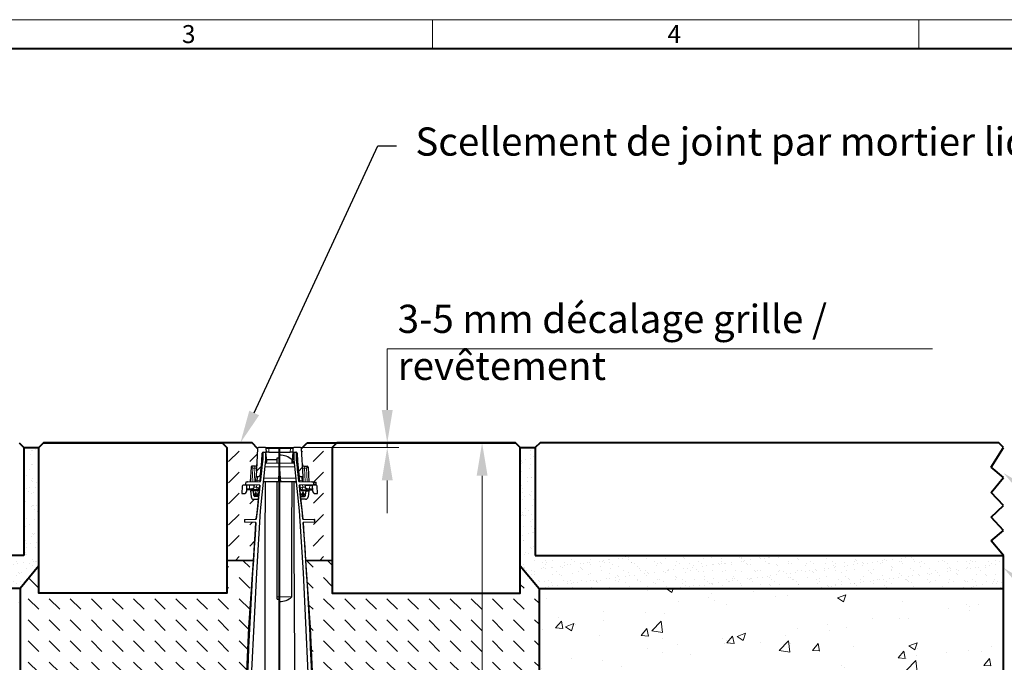
# Model space of a CAD drawing. Units: millimetres. Extents: x 0 to 16318, y 0 to 2100.
# Drawn here: x 1046 to 2093, y 1416 to 2100 of the extents above; entities that cross this region are included whole.
import ezdxf
from ezdxf import colors
from ezdxf.entities.mleader import LeaderData, LeaderLine
from ezdxf.math import Vec2, Vec3

# ---------------------------------------------------------------- set-up
doc = ezdxf.new("R2010")
doc.units = ezdxf.units.MM
doc.header["$LTSCALE"] = 0.5
doc.header["$PDSIZE"] = -1
doc.linetypes.add('ACAD_ISO03W100', pattern=[30, 12, -18])
doc.layers.get('0').update_dxf_attribs({"lineweight": 40, "plot": 0})
for name, color, linetype, lineweight in [('HAURATON_Construction_Joint', 7, 'ACAD_ISO03W100', 40), ('HAURATON_ConstructionSite_Contour', 7, 'Continuous', 40), ('HAURATON_ConstructionSite_Hatching', 8, 'Continuous', 15), ('HAURATON_Dimensioning', 1, 'Continuous', 20), ('HAURATON_Frame_LOGO', 1, 'Continuous', 20), ('HAURATON_Product_Contour', 7, 'Continuous', 40)]:
    doc.layers.add(name, color=color, linetype=linetype, lineweight=lineweight)
doc.layers.add('HAURATON_Text_Macro', color=112, linetype='Continuous')
doc.styles.add('Hauraton_Platzhalter', font='arial.ttf', dxfattribs={"width": 0.948})
doc.styles.get("Standard").update_dxf_attribs({"font": 'arial.ttf'})
doc.dimstyles.new('Bem M1_10', dxfattribs={"dimscale": 10, "dimtxt": 5, "dimasz": 3.5, "dimexe": 1.25, "dimexo": 0.625, "dimgap": 0.825, "dimtad": 1, "dimtxsty": 'Hauraton_Platzhalter', "dimcen": 3.5, "dimclrd": 256, "dimclrt": 256, "dimazin": 0, "dimtfac": 1, "dimtmove": 0, "dimatfit": 3, "dimfxl": 1, "dimtfillclr": 256, "dimlwd": -1, "dimarcsym": 0})
pattern_1 = [(37.5, (684.513, 1157.818), (-0.48001, 14.6824), [0, -11.5824, 0, -12.954, 0, -12.3825]), (7.5, (684.513, 1157.818), (13.4857, 21.50475), [0, -6.2484, 0, -10.4394, 0, -4.0005]), (327.5, (675.14, 1157.818), (23.72977, 0.04312), [0, -3.81, 0, -13.716, 0, -17.907]), (317.5, (675.14, 1157.818), (22.9067, 6.68788), [0, -1.905, 0, -8.9916, 0, -10.287])]
pattern_2 = [(45, (255.628, -1129.224), (-22.44963, 22.44963), [])]

# ---------------------------------------------------------------- blocks, each defined once
blk = doc.blocks.new('*D4')
at = {"layer": 'Defpoints', "color": 0, "transparency": 16777216}
for p in [(1351.8, 1649.3), (1537.9, 1649.3), (1401.4, 879.3)]:
    blk.add_point(p, dxfattribs=at)
at = {"layer": 'HAURATON_Dimensioning', "color": 0, "lineweight": -2, "transparency": 16777216}
for p, q in [((1358.1, 1649.3), (1550.4, 1649.3)), ((1407.6, 879.3), (1550.4, 879.3))]:
    blk.add_line(p, q, dxfattribs=at)
at = {"layer": 'HAURATON_Dimensioning', "transparency": 16777216}
blk.add_line((1537.9, 914.3), (1537.9, 1614.3), dxfattribs=at)
for points in [[(1532.1, 1614.3), (1543.7, 1614.3), (1537.9, 1649.3)], [(1532.1, 914.3), (1543.7, 914.3), (1537.9, 879.3)]]:
    blk.add_solid(points, dxfattribs=at)
at = {"layer": 'HAURATON_Dimensioning', "transparency": 16777216, "insert": (1497.3, 1264.3), "char_height": 50, "attachment_point": 5, "rotation": 90, "style": 'Hauraton_Platzhalter', "bg_fill": 3, "box_fill_scale": 1.1, "bg_fill_color": 256, "bg_fill_true_color": 13158600, "bg_fill_transparency": 0}
blk.add_mtext('y', dxfattribs=at)
blk = doc.blocks.new('WBLOCK_FrameLogo_M15zu1')
at = {"linetype": 'Continuous'}
for p, q in [((4455, 3149.5), (0, 3149.5)), ((2227.5, 3149.5), (2227.5, 3103)), ((3003.6, 3149.5), (3003.6, 3103))]:
    blk.add_line(p, q, dxfattribs=at)
at = {"linetype": 'Continuous', "lineweight": 40}
blk.add_line((4408.4, 3103), (46.6, 3103), dxfattribs=at)
at = {"char_height": 28.7, "attachment_point": 1, "style": 'Hauraton_Platzhalter'}
for s, insert in [('3', (1827.8, 3140.9)), ('4', (2602.6, 3140.9))]:
    blk.add_mtext(s, dxfattribs=dict(at, insert=insert))

msp = doc.modelspace()

# ---------------------------------------------------------------- hatches: boundary and pattern name
at = {"layer": 'HAURATON_ConstructionSite_Hatching'}
h = msp.add_hatch(dxfattribs=at)
h.set_pattern_fill('DASH', color=256, scale=5, angle=45)
h.set_pattern_definition([(45, (684.513, 1157.818), (0, 22.45064), [15.875, -15.875])])
edge = h.paths.add_edge_path()
edge.add_line((1299.188, 1582.519), (1299.929, 1589.317))
edge.add_line((1299.929, 1589.317), (1295.135, 1589.317))
edge.add_arc((1295.135, 1592.317), 3, 186, 270, ccw=False)
edge.add_line((1292.151, 1592.003), (1291.488, 1598.317))
edge.add_line((1291.488, 1598.317), (1293.604, 1598.317))
edge.add_arc((1293.604, 1597.317), 1, 6, 90, ccw=False)
edge.add_line((1294.598, 1597.421), (1294.662, 1598.421))
edge.add_arc((1293.668, 1598.317), 1, 6, 90)
edge.add_line((1293.668, 1599.317), (1291.664, 1599.317))
edge.add_line((1291.664, 1599.317), (1290.778, 1599.317))
edge.add_line((1290.778, 1599.317), (1287.521, 1599.317))
edge.add_line((1287.521, 1599.317), (1287.46, 1598.16))
edge.add_arc((1284.464, 1598.317), 3, 270, 357, ccw=False)
edge.add_line((1284.464, 1595.317), (1282.305, 1595.317))
edge.add_line((1282.305, 1595.317), (1282.727, 1603.369))
edge.add_arc((1283.725, 1603.317), 1, 90, 177, ccw=False)
edge.add_line((1283.725, 1604.316), (1287.159, 1604.316))
edge.add_line((1287.159, 1604.316), (1287.159, 1604.76))
edge.add_line((1287.159, 1604.76), (1286.233, 1604.784))
edge.add_line((1286.233, 1604.784), (1286.051, 1604.789))
edge.add_line((1286.051, 1604.789), (1286.081, 1605.949))
edge.add_arc((1288.081, 1605.896), 2, 91.5, 178.5, ccw=False)
edge.add_line((1288.028, 1607.895), (1288.211, 1607.9))
edge.add_line((1288.211, 1607.9), (1291.292, 1607.981))
edge.add_line((1291.292, 1607.981), (1292.099, 1623.387))
edge.add_ellipse((1294.046, 1622.316), major_axis=(-1.947, 1.053), ratio=0.0416044, start_angle=-88.711229, end_angle=-1.711229, ccw=False)
edge.add_arc((1293.097, 1623.316), 1, 90, 175.913461, ccw=False)
edge.add_line((1293.097, 1624.316), (1296.258, 1624.316))
edge.add_arc((1296.258, 1626.315), 2, 270, 357)
edge.add_line((1298.255, 1626.211), (1299.154, 1643.367))
edge.add_line((1299.154, 1643.367), (1293.206, 1649.315))
edge.add_line((1293.206, 1649.315), (1261.504, 1649.315))
edge.add_line((1261.504, 1649.315), (1266.504, 1644.315))
edge.add_line((1266.504, 1644.315), (1266.504, 1524.267))
edge.add_line((1266.504, 1524.267), (1294.564, 1524.165))
edge.add_line((1294.564, 1524.165), (1294.92, 1529.414))
edge.add_arc((6143.522, 1211.254), 4859.029, 175.909528, 176.245694, ccw=False)
edge.add_line((1296.87, 1557.857), (1297.232, 1564.498))
edge.add_line((1297.232, 1564.498), (1285.186, 1564.813))
edge.add_line((1285.186, 1564.813), (1285.004, 1564.818))
edge.add_line((1285.004, 1564.818), (1285.083, 1567.82))
edge.add_line((1285.083, 1567.82), (1285.265, 1567.825))
edge.add_line((1285.265, 1567.825), (1297.622, 1568.149))
edge.add_line((1297.622, 1568.149), (1299.188, 1582.519))
h.paths.add_polyline_path([(1378.504, 1644.315), (1346.801, 1644.315), (1345.851, 1643.365), (1346.75, 1626.211, 0.39895955), (1348.748, 1624.316), (1351.909, 1624.316, -0.39895955), (1352.907, 1623.368), (1353.714, 1607.981), (1356.794, 1607.9), (1356.977, 1607.895, -0.19103113), (1358.333, 1607.316), (1361.001, 1607.316, -0.41421356), (1361.501, 1606.816), (1361.501, 1604.816, -0.37375512), (1361.097, 1604.3, -0.4533576), (1362.279, 1603.369), (1362.701, 1595.317), (1360.541, 1595.317, -0.13559111), (1359.001, 1595.742), (1359.001, 1590.317), (1358.001, 1572.318), (1358.249, 1567.864), (1359.741, 1567.825), (1359.922, 1567.82), (1360.001, 1564.818), (1359.819, 1564.813), (1358.42, 1564.777), (1359.001, 1554.319), (1359.001, 1542.319), (1357.915, 1542.319), (1357.915, 1541.319, 0.00098234), (1357.947, 1532.757, 0.0084837), (1357.951, 1532.597), (1358.001, 1532.597, -0.2844515), (1357.554, 1532.32), (1353.449, 1532.32, -0.38216191), (1352.952, 1532.764), (1353.001, 1532.764), (1353.001, 1533.701), (1353.052, 1542.267), (1353.052, 1542.319), (1352.037, 1542.319), (1352.001, 1542.319), (1352.001, 1554.319), (1352.574, 1564.624), (1347.774, 1564.498), (1348.135, 1557.857, -0.0014668), (1350.086, 1529.414), (1350.442, 1524.15), (1378.504, 1524.267)])
h = msp.add_hatch(dxfattribs=at)
h.set_pattern_fill('AR-SAND', color=256, scale=0.3)
h.set_pattern_definition(pattern_1)
h.paths.add_polyline_path([(552.504, 1494.315), (552.504, 1529.315), (1050.504, 1529.315), (1050.504, 1644.315), (1066.504, 1644.315), (1066.504, 1518.321), (1046.504, 1494.315)])
h = msp.add_hatch(dxfattribs=at)
h.set_pattern_fill('AR-SAND', color=256, scale=0.3)
h.set_pattern_definition(pattern_1)
h.paths.add_polyline_path([(2092.504, 1494.315), (2092.504, 1529.315), (1594.504, 1529.315), (1594.504, 1644.315), (1578.504, 1644.315), (1578.504, 1518.321), (1598.504, 1494.315)])
h = msp.add_hatch(dxfattribs=at)
h.set_pattern_fill('DASH', color=256, scale=5, angle=135)
h.set_pattern_definition([(135, (684.513, 1157.818), (-22.45064, 2e-15), [15.875, -15.875])])
h.paths.add_polyline_path([(1289.72, 1452.648), (1294.564, 1524.165), (1266.504, 1524.267), (1266.504, 1489.315), (1066.504, 1489.315), (1066.504, 1518.321), (1046.504, 1494.315), (1046.504, 1344.315), (1220.507, 1344.315), (1227.749, 1344.441, -0.43554519), (1230.271, 1348.734), (1230.325, 1348.734), (1233.652, 1348.796, -0.51897622), (1237.309, 1344.608), (1240.04, 1344.656), (1242.972, 1344.707), (1253.54, 1344.891), (1256.472, 1344.942), (1267.505, 1345.135), (1267.505, 1363.314), (1286.443, 1382.252)])
h.paths.add_polyline_path([(1233.921, 1348.814), (1234.689, 1348.734), (1236.857, 1348.734), (1236.857, 1347.114, 0.38392547), (1236.409, 1347.611)], flags=16)
h.paths.add_polyline_path([(1598.504, 1494.315), (1578.504, 1518.321), (1578.504, 1489.315), (1378.504, 1489.315), (1378.504, 1524.267), (1350.442, 1524.15), (1355.286, 1452.648), (1358.699, 1379.323), (1361.501, 1379.313), (1377.5, 1363.314), (1377.5, 1345.135), (1388.534, 1344.942), (1391.466, 1344.891), (1402.033, 1344.707), (1404.965, 1344.656), (1407.696, 1344.608, -0.42049983), (1410.263, 1348.734), (1410.316, 1348.734), (1413.644, 1348.796, -0.53522484), (1417.256, 1344.441), (1424.498, 1344.315), (1598.504, 1344.315)])
h.paths.add_polyline_path([(1414.681, 1348.734), (1416.848, 1348.734), (1416.848, 1347.114, 0.38392547), (1416.401, 1347.611), (1413.913, 1348.814)], flags=17)
h = msp.add_hatch(dxfattribs=at)
h.set_pattern_fill('AR-CONC', color=256, scale=0.5)
h.set_pattern_definition([(50, (684.51, 1157.82), (91.0923, -7.9695), [9.525, -104.775]), (355, (684.51, 1157.82), (-17.622, 95.5284), [7.62, -83.8203]), (100.4514, (692.1, 1157.15), (73.4706, 87.559), [8.095, -89.045]), (46.184, (684.51, 1183.22), (135.5395, -21.021), [14.287, -157.162]), (96.636, (695.81, 1181.47), (118.702, 123.713), [12.143, -133.568]), (351.184, (684.51, 1183.22), (118.702, 123.713), [11.43, -125.73]), (21, (697.21, 1176.87), (75.807, -51.1326), [9.525, -104.775]), (326, (697.21, 1176.87), (30.901, 92.094), [7.62, -83.82]), (71.4514, (703.53, 1172.61), (106.708, 40.9614), [8.095, -89.045]), (37.5, (684.513, 1157.818), (1.5443, 42.2775), [0, -82.804, 0, -85.09, 0, -84.1375]), (7.5, (684.513, 1157.818), (33.4098, 50.0903), [0, -48.514, 0, -80.899, 0, -32.0675]), (327.5, (656.192, 1157.818), (67.7953, -2.8644), [0, -31.75, 0, -99.06, 0, -131.445]), (317.5, (643.49, 1157.82), (74.0646, 12.7132), [0, -41.275, 0, -65.786, 0, -93.345])])
h.paths.add_polyline_path([(1046.504, 1494.315), (552.504, 1494.315), (552.504, 1244.315), (1046.504, 1243.315)])
h.paths.add_polyline_path([(2092.014, 1494.315), (1598.504, 1494.315), (1598.504, 1244.315), (2092.994, 1244.315)])
at = {"layer": 'HAURATON_Product_Contour', "linetype": 'Continuous', "lineweight": 18}
h = msp.add_hatch(dxfattribs=at)
h.set_pattern_fill('ANSI31', scale=9.99955, style=0)
h.set_pattern_definition(pattern_2)
edge = h.paths.add_edge_path(flags=0)
edge.add_arc((1299.211, 1616.316), 3, 270, 354.723236)
edge.add_line((1302.198, 1616.04), (1303.424, 1629.315))
edge.add_line((1303.424, 1629.315), (1303.899, 1638.367))
edge.add_arc((1304.897, 1638.315), 1, 90, 177, ccw=False)
edge.add_line((1304.897, 1639.315), (1308.565, 1639.315))
edge.add_line((1308.565, 1639.315), (1308.353, 1643.367))
edge.add_arc((1307.354, 1643.315), 1, 3, 90)
edge.add_line((1307.354, 1644.315), (1300.153, 1644.315))
edge.add_arc((1300.153, 1643.315), 1, 90, 177)
edge.add_line((1299.154, 1643.367), (1297.579, 1613.316))
edge.add_line((1297.579, 1613.316), (1299.211, 1613.316))

# ---------------------------------------------------------------- linework, layer by layer
msp.add_line((1322.503, 1351.959), (1322.503, 1644.315))
at = {"layer": 'HAURATON_Construction_Joint', "ltscale": 5}
msp.add_line((1266.504, 1524.267), (1294.564, 1524.165), dxfattribs=at)
at = {"layer": 'HAURATON_ConstructionSite_Contour'}
for p, q in [((1045.504, 1649.315), (1050.504, 1644.315)), ((1293.206, 1649.315), (1071.504, 1649.315)), ((1299.154, 1643.367), (1293.206, 1649.315)), ((1599.504, 1649.315), (1594.504, 1644.315)), ((2087.504, 1649.315), (1599.504, 1649.315)), ((2092.504, 1644.315), (2087.504, 1649.315)), ((1050.504, 1644.315), (1066.504, 1644.315)), ((1050.504, 1644.315), (1050.504, 1529.315)), ((1578.504, 1644.315), (1594.504, 1644.315)), ((1594.504, 1644.315), (1594.504, 1529.315)), ((2079.266, 1623.407), (2092.504, 1644.315)), ((2092.504, 1612.275), (2079.266, 1623.407)), ((2079.266, 1596.532), (2092.504, 1612.275)), ((2092.504, 1582.662), (2079.266, 1596.532)), ((2079.266, 1570.028), (2092.504, 1582.662)), ((2092.504, 1556.158), (2079.266, 1570.028)), ((2079.266, 1544.95), (2092.504, 1556.158)), ((2092.504, 1529.315), (2079.266, 1544.95)), ((1050.504, 1529.315), (552.504, 1529.315)), ((1594.504, 1529.315), (2092.504, 1529.315)), ((1066.504, 1518.321), (1046.504, 1494.315)), ((1578.504, 1518.321), (1598.504, 1494.315)), ((1046.504, 1494.315), (1046.504, 729.336)), ((1598.504, 1494.315), (1598.504, 729.336))]:
    msp.add_line(p, q, dxfattribs=at)
msp.add_lwpolyline([(1266.504, 1644.315), (1266.504, 1489.315), (1066.504, 1489.315), (1066.504, 1644.315), (1071.504, 1649.315), (1261.504, 1649.315)], close=True, dxfattribs=at)
for points in [[(2092.504, 609.315), (2092.504, 1529.315)], [(1046.504, 1494.315), (552.504, 1494.315)], [(1598.504, 1494.315), (2092.504, 1494.315)]]:
    msp.add_lwpolyline(points, dxfattribs=at)
at = {"layer": 'HAURATON_Dimensioning'}
for p, q in [((1436.98, 1684.315), (1436.98, 1749.315)), ((1436.98, 1749.315), (2017, 1749.315)), ((1351.71, 1649.315), (1449.48, 1649.315)), ((1436.98, 1644.315), (1436.98, 1649.315)), ((1344.855, 1644.315), (1449.48, 1644.315)), ((1436.98, 1609.315), (1436.98, 1574.315))]:
    msp.add_line(p, q, dxfattribs=at)
for points in [[(1431.147, 1684.315), (1442.814, 1684.315), (1436.98, 1649.315)], [(1431.147, 1609.315), (1442.814, 1609.315), (1436.98, 1644.315)]]:
    msp.add_solid(points, dxfattribs=at)
at = {"layer": 'HAURATON_Product_Contour', "color": 7, "linetype": 'Continuous', "lineweight": 25}
for p, q in [((1299.154, 1643.367), (1297.579, 1613.316)), ((1307.354, 1644.315), (1300.153, 1644.315)), ((1303.424, 1629.315), (1303.899, 1638.367)), ((1304.503, 1638.393), (1303.768, 1629.99)), ((1304.504, 1638.402), (1304.504, 1631.315)), ((1304.897, 1639.315), (1308.565, 1639.315)), ((1305.508, 1639.306), (1307.521, 1639.289)), ((1307.354, 1644.315), (1310.949, 1644.315)), ((1307.521, 1639.289), (1307.521, 1631.315)), ((1308.006, 1639.284), (1307.521, 1639.289)), ((1308.803, 1630.171), (1308.006, 1639.284)), ((1322.503, 1639.158), (1308.181, 1639.283)), ((1308.565, 1639.315), (1308.353, 1643.367)), ((1311.162, 1639.315), (1308.565, 1639.315)), ((1310.949, 1644.315), (1334.056, 1644.315)), ((1311.162, 1639.315), (1333.844, 1639.315)), ((1322.503, 1639.158), (1320.334, 1639.139)), ((1336.824, 1639.283), (1322.503, 1639.158)), ((1322.503, 1636.222), (1322.503, 1639.158)), ((1322.503, 1639.158), (1322.503, 1636.191)), ((1322.503, 1636.191), (1322.503, 1633.522)), ((1336.44, 1639.315), (1333.844, 1639.315)), ((1334.056, 1644.315), (1337.651, 1644.315)), ((1336.202, 1630.171), (1336.999, 1639.284)), ((1336.652, 1643.367), (1336.44, 1639.315)), ((1336.44, 1639.315), (1340.108, 1639.315)), ((1336.999, 1639.284), (1337.484, 1639.289)), ((1337.485, 1639.289), (1339.498, 1639.306)), ((1337.485, 1631.315), (1337.485, 1639.289)), ((1337.485, 1639.289), (1337.485, 1631.315)), ((1344.853, 1644.315), (1337.651, 1644.315)), ((1340.502, 1631.315), (1340.502, 1638.402)), ((1340.503, 1638.393), (1341.238, 1629.99)), ((1341.107, 1638.367), (1341.581, 1629.315)), ((1296.258, 1624.316), (1293.098, 1624.316)), ((1302.022, 1608.262), (1304.504, 1631.315)), ((1302.198, 1616.04), (1303.424, 1629.315)), ((1303.424, 1629.315), (1302.626, 1614.078)), ((1322.503, 1627.315), (1307.11, 1627.584)), ((1307.486, 1630.994), (1307.487, 1631)), ((1307.487, 1630.999), (1307.486, 1630.995)), ((1307.486, 1630.995), (1307.486, 1630.995)), ((1307.492, 1627.577), (1307.493, 1627.967)), ((1307.518, 1631.315), (1307.521, 1631.315)), ((1307.521, 1631.315), (1307.521, 1631.313)), ((1320.003, 1631.315), (1308.703, 1631.315)), ((1308.803, 1629.51), (1308.803, 1630.171)), ((1320.003, 1633.479), (1322.503, 1633.522)), ((1320.003, 1627.359), (1320.003, 1633.479)), ((1337.895, 1627.584), (1322.503, 1627.315)), ((1322.503, 1627.315), (1322.503, 1623.816)), ((1322.503, 1623.816), (1322.503, 1621.816)), ((1335.769, 1627.547), (1335.779, 1631.315)), ((1336.302, 1631.315), (1335.779, 1631.315)), ((1336.202, 1629.51), (1336.202, 1630.171)), ((1337.512, 1627.967), (1337.513, 1627.577)), ((1337.519, 1631), (1337.519, 1630.998)), ((1340.502, 1631.315), (1342.983, 1608.262)), ((1340.799, 1628.556), (1340.502, 1631.315)), ((1341.581, 1629.315), (1342.807, 1616.04)), ((1341.581, 1629.315), (1342.381, 1614.062)), ((1292.098, 1623.368), (1291.292, 1607.981)), ((1297.381, 1609.526), (1297.579, 1613.316)), ((1297.579, 1613.316), (1299.211, 1613.316)), ((1302.198, 1616.04), (1301.586, 1609.407)), ((1321.804, 1611.816), (1322.503, 1621.816)), ((1322.503, 1621.816), (1323.202, 1611.816)), ((1342.807, 1616.04), (1343.42, 1609.407)), ((1282.727, 1603.369), (1282.305, 1595.317)), ((1287.783, 1604.316), (1283.725, 1604.316)), ((1286.081, 1605.949), (1286.051, 1604.789)), ((1286.051, 1604.789), (1286.233, 1604.784)), ((1286.263, 1605.953), (1286.233, 1604.784)), ((1301.605, 1604.382), (1286.233, 1604.784)), ((1287.159, 1604.76), (1287.159, 1604.316)), ((1287.451, 1604.752), (1287.451, 1604.316)), ((1287.46, 1598.16), (1287.783, 1604.316)), ((1287.743, 1604.745), (1287.743, 1604.316)), ((1290.52, 1604.316), (1287.783, 1604.316)), ((1288.028, 1607.895), (1288.211, 1607.9)), ((1288.211, 1607.9), (1302.022, 1608.262)), ((1288.942, 1604.713), (1288.942, 1604.316)), ((1289.447, 1604.7), (1289.447, 1604.316)), ((1289.719, 1604.693), (1289.719, 1604.316)), ((1289.807, 1604.691), (1289.807, 1604.316)), ((1295.032, 1604.316), (1290.52, 1604.316)), ((1290.704, 1604.667), (1290.704, 1604.316)), ((1290.794, 1604.665), (1290.794, 1604.316)), ((1295.032, 1604.316), (1295.21, 1604.316)), ((1295.21, 1604.316), (1295.4, 1604.326)), ((1297.308, 1608.138), (1297.381, 1609.526)), ((1301.123, 1604.394), (1300.821, 1601.133)), ((1301.586, 1609.407), (1301.479, 1608.248)), ((1304.989, 1608.011), (1321.558, 1608.3)), ((1320.003, 1485.194), (1320.003, 1608.273)), ((1321.558, 1608.3), (1321.804, 1611.816)), ((1323.202, 1611.816), (1321.804, 1611.816)), ((1323.202, 1611.816), (1323.448, 1608.3)), ((1323.448, 1608.3), (1340.017, 1608.011)), ((1339.002, 1607.816), (1339.002, 1608.028)), ((1339.002, 1607.816), (1339.661, 1607.816)), ((1343.42, 1609.407), (1343.527, 1608.248)), ((1343.883, 1604.394), (1344.184, 1601.133)), ((1282.305, 1595.317), (1284.464, 1595.317)), ((1290.778, 1599.317), (1287.521, 1599.317)), ((1290.97, 1599.32), (1290.778, 1599.317)), ((1291.664, 1599.317), (1290.778, 1599.317)), ((1291.488, 1598.317), (1292.151, 1592.003)), ((1293.604, 1598.317), (1291.488, 1598.317)), ((1298.829, 1599.317), (1291.664, 1599.317)), ((1295.04, 1593.212), (1294.598, 1597.421)), ((1295.011, 1595.108), (1294.662, 1598.421)), ((1300.256, 1592.317), (1296.035, 1592.317)), ((1298.199, 1593.317), (1296.999, 1593.317)), ((1300.819, 1601.108), (1300.188, 1595.108)), ((1344.817, 1595.108), (1344.187, 1601.108)), ((1295.135, 1589.317), (1299.929, 1589.317)), ((1285.083, 1567.82), (1285.004, 1564.818)), ((1285.004, 1564.818), (1285.186, 1564.813)), ((1285.265, 1567.825), (1285.083, 1567.82)), ((1285.265, 1567.825), (1285.186, 1564.813)), ((1297.349, 1564.495), (1285.186, 1564.813)), ((1285.265, 1567.825), (1297.737, 1568.152)), ((1335.376, 1485.251), (1320.003, 1485.194)), ((1320.003, 1483.082), (1320.003, 1485.194)), ((1320.003, 1483.082), (1322.503, 1483.038)), ((1322.503, 1480.327), (1322.503, 1483.038))]:
    msp.add_line(p, q, dxfattribs=at)
at = {"layer": 'HAURATON_Product_Contour', "color": 8, "linetype": 'Continuous', "lineweight": 18}
for p, q in [((1310.949, 1643.367), (1310.949, 1644.315)), ((1310.949, 1643.367), (1311.162, 1639.315)), ((1334.056, 1643.367), (1310.949, 1643.367)), ((1333.844, 1639.315), (1334.056, 1643.367)), ((1334.056, 1643.367), (1334.056, 1644.315)), ((1296.258, 1624.316), (1296.059, 1622.42)), ((1306.705, 1623.816), (1322.503, 1623.816)), ((1338.3, 1623.816), (1322.503, 1623.816)), ((1293.292, 1608.033), (1294.046, 1622.42)), ((1294.046, 1622.42), (1296.059, 1622.42)), ((1296.059, 1622.42), (1295.308, 1608.086)), ((1298.598, 1609.526), (1299.211, 1613.316)), ((1346.407, 1609.526), (1345.794, 1613.316)), ((1286.263, 1605.953), (1286.081, 1605.949)), ((1288.064, 1604.736), (1288.064, 1604.316)), ((1290.598, 1600.266), (1290.52, 1604.316)), ((1293.196, 1604.602), (1293.196, 1604.316)), ((1295.054, 1602.16), (1295.032, 1604.316)), ((1295.21, 1604.549), (1295.21, 1604.316)), ((1295.4, 1604.326), (1295.422, 1602.16)), ((1298.598, 1609.526), (1297.381, 1609.526)), ((1297.918, 1602.16), (1298.132, 1604.473)), ((1298.473, 1608.169), (1298.598, 1609.526)), ((1305.4, 1611.816), (1321.804, 1611.816)), ((1321.838, 1612.316), (1323.167, 1612.316)), ((1339.605, 1611.816), (1323.202, 1611.816)), ((1346.532, 1608.169), (1346.407, 1609.526)), ((1287.57, 1600.264), (1290.469, 1600.264)), ((1290.469, 1600.264), (1290.598, 1600.266)), ((1290.598, 1600.266), (1291.296, 1600.305)), ((1291.664, 1599.378), (1290.97, 1599.32)), ((1291.664, 1599.317), (1291.664, 1599.378)), ((1295.422, 1602.16), (1297.918, 1602.16)), ((1296.651, 1598.421), (1296.651, 1599.317)), ((1298.548, 1598.421), (1296.651, 1598.421)), ((1296.651, 1598.421), (1296.999, 1595.108)), ((1296.999, 1595.108), (1298.199, 1595.108)), ((1296.999, 1595.108), (1296.999, 1593.317)), ((1298.199, 1595.108), (1298.548, 1598.421)), ((1298.199, 1595.108), (1298.199, 1593.317)), ((1298.548, 1598.421), (1298.548, 1599.317)), ((1346.458, 1599.317), (1346.458, 1598.421))]:
    msp.add_line(p, q, dxfattribs=at)
at = {"layer": 'HAURATON_Product_Contour', "color": 7, "linetype": 'Continuous', "lineweight": 25, "flags": 128}
for points in [[(1307.521, 1631.315), (1301.684, 1576.903), (1297.766, 1510.792), (1289.829, 1351.314)], [(1304.203, 1628.56), (1304.201, 1628.539), (1304.093, 1627.549), (1303.968, 1626.398), (1303.669, 1623.655), (1303.161, 1618.992), (1302.617, 1613.999), (1302.085, 1609.115), (1301.992, 1608.261)], [(1304.504, 1631.315), (1304.355, 1629.936), (1304.206, 1628.556)], [(1343.012, 1608.262), (1342.541, 1612.591), (1342.206, 1615.663), (1341.898, 1618.499), (1341.621, 1621.046), (1341.381, 1623.249), (1341.18, 1625.084), (1341.015, 1626.588), (1340.881, 1627.809), (1340.835, 1628.224)], [(1301.57, 1604.383), (1301.07, 1599.793), (1300.118, 1591.05), (1299.188, 1582.519), (1297.622, 1568.149)], [(1297.737, 1568.152), (1298.464, 1574.991), (1301.605, 1604.382)], [(1307.099, 1351.897), (1307.231, 1541.992), (1307.433, 1608.053)], [(1335.376, 1485.251), (1335.563, 1553.161), (1335.715, 1608.086)], [(1337.573, 1608.053), (1337.774, 1541.992), (1338.709, 1351.891)], [(1285.004, 1351.339), (1289.72, 1452.648), (1294.92, 1529.414), (1296.87, 1557.857), (1297.232, 1564.5)]]:
    msp.add_lwpolyline(points, dxfattribs=at)
at = {"layer": 'HAURATON_Product_Contour', "color": 8, "linetype": 'Continuous', "lineweight": 18, "flags": 128}
for points in [[(1290.778, 1599.317), (1290.72, 1599.335), (1290.664, 1599.388), (1290.611, 1599.474), (1290.565, 1599.591), (1290.526, 1599.734), (1290.497, 1599.898), (1290.477, 1600.077), (1290.469, 1600.264)], [(1290.97, 1599.32), (1290.902, 1599.344), (1290.836, 1599.401), (1290.775, 1599.49), (1290.72, 1599.607), (1290.673, 1599.748), (1290.637, 1599.909), (1290.611, 1600.084), (1290.598, 1600.266)]]:
    msp.add_lwpolyline(points, dxfattribs=at)
at = {"layer": 'HAURATON_Product_Contour', "color": 7, "linetype": 'Continuous', "lineweight": 25}
for centre, radius, start, end in [((1300.153, 1643.315), 1, 90, 177), ((1304.897, 1638.315), 1, 90, 177), ((1305.499, 1638.306), 1, 174.521055, 175), ((1305.499, 1638.306), 1, 89.5, 174.521055), ((1307.354, 1643.315), 1, 3, 90), ((1322.728, 1616.291), 19.902, 49.020954, 90.648976), ((1337.651, 1643.315), 1, 90, 177), ((1339.507, 1638.306), 1, 5.478945, 90.5), ((1340.108, 1638.315), 1, 3, 90), ((1339.507, 1638.306), 1, 5, 5.478945), ((1344.853, 1643.315), 1, 3, 90), ((1293.097, 1623.316), 1, 90, 177), ((1296.258, 1626.315), 2, 270, 357), ((1305.76, 1629.815), 2, 175, 219.018577), ((1306.827, 1629.815), 2, 279.185533, 351.207263), ((1338.179, 1629.815), 2, 188.792737, 260.814467), ((1339.246, 1629.815), 2, 320.981423, 5), ((1299.211, 1616.316), 3, 270, 354.723236), ((1345.794, 1616.316), 3, 185.276764, 270), ((1283.725, 1603.317), 1, 90, 177), ((1288.081, 1605.896), 2, 91.5, 177.354026), ((1288.263, 1605.9), 2.001, 91.486996, 178.480386), ((1295.21, 1606.316), 2, 275.469262, 296.454417), ((1284.464, 1598.317), 3, 270, 357), ((1293.604, 1597.317), 1, 6, 90), ((1293.668, 1598.317), 1, 6, 90), ((1296.999, 1595.317), 2, 186, 270), ((1296.035, 1593.317), 1, 186, 270), ((1298.199, 1595.317), 2, 270, 354), ((1298.83, 1601.317), 2, 270, 354.723236), ((1299.954, 1601.317), 2, 290.160724, 304.338179), ((1345.051, 1601.317), 2, 235.683112, 249.839276), ((1346.175, 1601.317), 2, 185.276764, 270), ((1295.135, 1592.317), 3, 186, 270), ((6143.522, 1211.254), 4859.029, 175.831046, 178.348238), ((1322.417, 1499.841), 19.514, 270.251728, 311.612462)]:
    msp.add_arc(centre, radius, start, end, dxfattribs=at)
at = {"layer": 'HAURATON_Product_Contour', "color": 8, "linetype": 'Continuous', "lineweight": 18}
for centre, radius, start, end in [((1293.098, 1623.316), 0.999, 90.032727, 176.892912), ((1297.058, 1631.991), 9.622, 264.043308, 275.956692), ((1300.663, 1623.811), 14.434, 261.776881, 273.664841), ((1344.343, 1623.811), 14.434, 266.335159, 278.223119), ((1292.55, 1600.267), 1.255, 178.232097, 225.066284), ((1296.005, 1599.926), 4.919, 258.33712, 281.66288), ((1295.238, 1620.075), 17.916, 269.411583, 270.588417), ((1299.194, 1599.926), 4.919, 258.33712, 281.66288), ((1301.073, 1598.633), 2.345, 163.046901, 184.953099), ((1298.828, 1601.315), 1.999, 270.028519, 354.62367), ((1346.178, 1601.315), 1.999, 185.37633, 269.971481), ((1343.932, 1598.633), 2.345, 355.046901, 16.953099)]:
    msp.add_arc(centre, radius, start, end, dxfattribs=at)
for centre, major_axis, ratio, start_param, end_param in [((1310.959, 1643.315), (2.606, -0.052), 0.01999637, 1.57498699, 3.14304426), ((1334.046, 1643.315), (2.606, 0.052), 0.01999637, 6.2817337, 7.84979097), ((1294.046, 1622.316), (-0.948, 2), 0.02027846, 4.75513504, 6.27357149), ((1294.098, 1623.316), (2, -0.052), 0.02611427, 3.09128707, 3.14090789), ((1294.046, 1622.316), (1.947, -1.053), 0.0416044, 1.59328962, 3.11172607), ((1290.001, 1602.264), (5.053, -0.133), 0.39492238, 4.98201209, 6.29756522), ((1290.369, 1602.317), (5.051, -0.26), 0.5917143, 5.00203177, 6.3175849), ((1296.684, 1598.317), (2.022, -0.105), 0.05071709, 1.58973958, 3.14960949), ((1297.918, 1602.317), (2.903, -1.185), 0.04636978, 4.73131166, 6.24974811), ((1297.918, 1602.317), (-0.911, 3), 0.01456743, 1.61873272, 3.13716917), ((1298.515, 1598.317), (2.022, 0.105), 0.05071709, 1.45805974, 1.55185307), ((1298.83, 1601.317), (0.303, 2.88), 0.69059869, 3.24631241, 4.71238898), ((1297.826, 1601.317), (2.996, -0.184), 0.03471024, 6.23456874, 6.28211543), ((1347.18, 1601.317), (2.996, 0.184), 0.03471024, 3.14266253, 3.19020923), ((1346.175, 1601.317), (-0.303, 2.88), 0.69059869, 1.57079633, 3.0368729), ((1346.491, 1598.317), (2.022, -0.105), 0.05071709, 1.58973958, 1.68353292)]:
    msp.add_ellipse(centre, major_axis=major_axis, ratio=ratio, start_param=start_param, end_param=end_param, dxfattribs=at)

# ---------------------------------------------------------------- texts
at = {"layer": 'HAURATON_Text_Macro', "insert": (1448.145, 1796.276), "char_height": 30, "attachment_point": 1}
msp.add_mtext_dynamic_manual_height_columns('3-5 mm décalage grille / revêtement', width=624.05706, gutter_width=87.5, heights=[0], dxfattribs=at)

# ---------------------------------------------------------------- leaders
at = {"layer": 'HAURATON_Text_Macro'}
ml = msp.add_multileader_mtext('Standard', dxfattribs=at)
ml.set_content('Dalles grand format', color=256)
ml.set_leader_properties()
ml.build(insert=Vec2(0, 0))
ml.multileader.update_dxf_attribs({"dogleg_length": 2, "arrow_head_size": 35, "scale": 10})
ctx = ml.context
ctx.base_point, ctx.scale, ctx.char_height, ctx.arrow_head_size, ctx.landing_gap_size, ctx.plane_origin = Vec3(2199.033, 1544.284), 10, 30, 35, 20, Vec3(2092.504, 1617.275)
notes = []
notes.append((ctx, [(0, (1, 1, 0), (2179.033, 1544.284), (1, 0), 20, [(0, [(2092.504, 1617.275)], 0, [])])]))
ctx.mtext.insert, ctx.mtext.width, ctx.mtext.flow_direction = Vec3(2219.033, 1563.694), 576.30171, 5
ml = msp.add_multileader_mtext('Standard', dxfattribs=at)
ml.set_content('Lit de pose', color=256)
ml.set_leader_properties()
ml.build(insert=Vec2(0, 0))
ml.multileader.update_dxf_attribs({"dogleg_length": 2, "arrow_head_size": 35, "scale": 10})
ctx = ml.context
ctx.base_point, ctx.scale, ctx.char_height, ctx.arrow_head_size, ctx.landing_gap_size, ctx.plane_origin = Vec3(2199.033, 1443.268), 10, 30, 35, 20, Vec3(2092.504, 1516.26)
notes.append((ctx, [(0, (1, 1, 0), (2179.033, 1443.268), (1, 0), 20, [(0, [(2092.504, 1516.26)], 0, [])])]))
ctx.mtext.insert, ctx.mtext.width, ctx.mtext.flow_direction = Vec3(2219.033, 1462.432), 551.98433, 5
for ctx, leaders in notes:
    for number, flags, end, landing, length, lines in leaders:
        leader = LeaderData()
        leader.index, (leader.has_last_leader_line, leader.has_dogleg_vector, leader.attachment_direction) = number, flags
        leader.last_leader_point, leader.dogleg_vector, leader.dogleg_length = Vec3(end), Vec3(landing), length
        for number, points, colour, breaks in lines:
            line = LeaderLine()
            line.index, line.vertices, line.color, line.breaks = number, Vec3.list(points), colors.encode_raw_color(colour), breaks
            leader.lines.append(line)
        ctx.leaders.append(leader)

# ---------------------------------------------------------------- next in the draw order: dimensions: what is measured, and where the dimension line sits
at = {"layer": 'HAURATON_Dimensioning'}
dim = msp.add_linear_dim(base=(1537.896, 1649.315), p1=(1401.385, 879.336), p2=(1351.801, 1649.315), angle=90, text='y', dimstyle='Bem M1_10', override={"dimtfill": 1}, dxfattribs=at)
dim.commit()
dim.dimension.update_dxf_attribs({"geometry": '*D4', "text_midpoint": (1497.296, 1264.325)})

# ---------------------------------------------------------------- next in the draw order: hatches: boundary and pattern name
at = {"layer": 'HAURATON_Product_Contour', "linetype": 'Continuous', "lineweight": 18}
h = msp.add_hatch(dxfattribs=at)
h.set_pattern_fill('ANSI31', scale=9.99955, style=0)
h.set_pattern_definition(pattern_2)
edge = h.paths.add_edge_path(flags=0)
edge.add_arc((1345.794, 1616.316), 3, 185.276764, 270)
edge.add_line((1345.794, 1613.316), (1347.426, 1613.316))
edge.add_line((1347.426, 1613.316), (1345.851, 1643.367))
edge.add_arc((1344.853, 1643.315), 1, 3, 90)
edge.add_line((1344.853, 1644.315), (1337.651, 1644.315))
edge.add_arc((1337.651, 1643.315), 1, 90, 177)
edge.add_line((1336.652, 1643.367), (1336.44, 1639.315))
edge.add_line((1336.44, 1639.315), (1340.108, 1639.315))
edge.add_arc((1340.108, 1638.315), 1, 3, 90, ccw=False)
edge.add_line((1341.107, 1638.367), (1341.581, 1629.315))
edge.add_line((1341.581, 1629.315), (1342.807, 1616.04))

# ---------------------------------------------------------------- next in the draw order: linework, layer by layer
at = {"layer": 'HAURATON_Construction_Joint', "ltscale": 5}
msp.add_line((1350.442, 1524.15), (1378.504, 1524.267), dxfattribs=at)
at = {"layer": 'HAURATON_ConstructionSite_Contour'}
for p, q in [((1345.853, 1643.367), (1351.801, 1649.315)), ((1351.801, 1649.315), (1573.504, 1649.315))]:
    msp.add_line(p, q, dxfattribs=at)
msp.add_lwpolyline([(1378.504, 1644.315), (1378.504, 1489.315), (1578.504, 1489.315), (1578.504, 1644.315), (1573.504, 1649.315), (1383.504, 1649.315)], close=True, dxfattribs=at)
at = {"layer": 'HAURATON_Product_Contour', "color": 7, "linetype": 'Continuous', "lineweight": 25}
for p, q in [((1347.426, 1613.316), (1345.851, 1643.367)), ((1348.748, 1624.316), (1351.908, 1624.316)), ((1345.794, 1613.316), (1347.426, 1613.316)), ((1347.625, 1609.526), (1347.426, 1613.316)), ((1352.907, 1623.368), (1353.714, 1607.981)), ((1342.983, 1608.262), (1356.794, 1607.9)), ((1358.773, 1604.784), (1343.4, 1604.382)), ((1347.698, 1608.138), (1347.625, 1609.526)), ((1349.796, 1604.316), (1349.605, 1604.326)), ((1349.973, 1604.316), (1349.796, 1604.316)), ((1349.973, 1604.316), (1354.486, 1604.316)), ((1354.486, 1604.316), (1357.223, 1604.316)), ((1356.794, 1607.9), (1356.977, 1607.895)), ((1361.28, 1604.316), (1357.223, 1604.316)), ((1357.223, 1604.316), (1357.545, 1598.16)), ((1358.333, 1607.316), (1361.001, 1607.316)), ((1358.773, 1604.784), (1358.742, 1605.953)), ((1358.773, 1604.784), (1358.954, 1604.789)), ((1358.954, 1604.789), (1358.924, 1605.949)), ((1361.501, 1604.816), (1361.501, 1606.816)), ((1362.701, 1595.317), (1362.279, 1603.369)), ((1344.749, 1592.317), (1348.971, 1592.317)), ((1346.177, 1599.317), (1353.341, 1599.317)), ((1348.006, 1593.317), (1346.806, 1593.317)), ((1349.965, 1593.212), (1350.407, 1597.421)), ((1350.343, 1598.421), (1349.995, 1595.108)), ((1351.402, 1598.317), (1353.518, 1598.317)), ((1352.001, 1599.317), (1352.001, 1598.317)), ((1352.037, 1599.317), (1352.037, 1598.317)), ((1353.518, 1598.317), (1352.854, 1592.003)), ((1353.052, 1599.317), (1353.052, 1598.317)), ((1353.087, 1599.317), (1353.087, 1598.317)), ((1353.341, 1599.317), (1354.227, 1599.317)), ((1354.035, 1599.32), (1354.227, 1599.317)), ((1354.227, 1599.317), (1357.485, 1599.317)), ((1360.541, 1595.317), (1362.701, 1595.317)), ((1349.871, 1589.317), (1345.076, 1589.317)), ((1347.269, 1568.152), (1359.741, 1567.825)), ((1359.819, 1564.813), (1347.656, 1564.495)), ((1359.819, 1564.813), (1359.741, 1567.825)), ((1359.922, 1567.82), (1359.741, 1567.825)), ((1359.819, 1564.813), (1360.001, 1564.818)), ((1360.001, 1564.818), (1359.922, 1567.82))]:
    msp.add_line(p, q, dxfattribs=at)
at = {"layer": 'HAURATON_Product_Contour', "color": 8, "linetype": 'Continuous', "lineweight": 18}
for p, q in [((1348.748, 1624.316), (1348.946, 1622.42)), ((1348.946, 1622.42), (1349.698, 1608.086)), ((1350.96, 1622.42), (1348.946, 1622.42)), ((1351.714, 1608.033), (1350.96, 1622.42)), ((1346.407, 1609.526), (1347.625, 1609.526)), ((1347.087, 1602.16), (1346.874, 1604.473)), ((1349.605, 1604.326), (1349.583, 1602.16)), ((1349.951, 1602.16), (1349.973, 1604.316)), ((1354.408, 1600.266), (1354.486, 1604.316)), ((1361.501, 1606.816), (1358.7, 1606.816)), ((1358.924, 1605.949), (1358.742, 1605.953)), ((1358.954, 1604.816), (1361.501, 1604.816)), ((1348.354, 1598.421), (1346.458, 1598.421)), ((1346.458, 1598.421), (1346.806, 1595.108)), ((1346.806, 1595.108), (1348.006, 1595.108)), ((1346.806, 1595.108), (1346.806, 1593.317)), ((1349.583, 1602.16), (1347.087, 1602.16)), ((1348.006, 1595.108), (1348.354, 1598.421)), ((1348.006, 1595.108), (1348.006, 1593.317)), ((1348.354, 1599.317), (1348.354, 1598.421)), ((1353.341, 1599.317), (1353.341, 1599.378)), ((1353.341, 1599.378), (1354.035, 1599.32)), ((1354.408, 1600.266), (1353.709, 1600.305)), ((1354.537, 1600.264), (1354.408, 1600.266)), ((1357.435, 1600.264), (1354.537, 1600.264))]:
    msp.add_line(p, q, dxfattribs=at)
at = {"layer": 'HAURATON_Product_Contour', "color": 7, "linetype": 'Continuous', "lineweight": 25, "flags": 128}
for points in [[(1337.485, 1631.315), (1343.321, 1576.903), (1347.5, 1510.792), (1355.176, 1351.314)], [(1343.4, 1604.382), (1345.865, 1581.348), (1347.269, 1568.152)], [(1347.376, 1568.151), (1346.339, 1577.689), (1345.207, 1588.115), (1344.022, 1599.003), (1343.516, 1603.648), (1343.436, 1604.383)], [(1360.001, 1351.339), (1355.286, 1452.648), (1350.086, 1529.414), (1348.135, 1557.857), (1347.774, 1564.5)]]:
    msp.add_lwpolyline(points, dxfattribs=at)
at = {"layer": 'HAURATON_Product_Contour', "color": 8, "linetype": 'Continuous', "lineweight": 18, "flags": 128}
for points in [[(1354.035, 1599.32), (1354.103, 1599.344), (1354.169, 1599.401), (1354.231, 1599.49), (1354.286, 1599.607), (1354.332, 1599.748), (1354.369, 1599.909), (1354.394, 1600.084), (1354.408, 1600.266)], [(1354.227, 1599.317), (1354.286, 1599.335), (1354.342, 1599.388), (1354.394, 1599.474), (1354.441, 1599.591), (1354.479, 1599.734), (1354.509, 1599.898), (1354.528, 1600.077), (1354.537, 1600.264)]]:
    msp.add_lwpolyline(points, dxfattribs=at)
at = {"layer": 'HAURATON_Product_Contour', "color": 7, "linetype": 'Continuous', "lineweight": 25}
for centre, radius, start, end in [((1348.748, 1626.315), 2, 183, 270), ((1351.909, 1623.316), 1, 3, 90), ((1349.796, 1606.316), 2, 243.545583, 264.530738), ((1350.002, 1604.816), 0.5, 213.069939, 270), ((1356.742, 1605.9), 2, 1.513341, 88.519277), ((1356.925, 1605.896), 2, 2.178039, 88.5), ((1361.001, 1606.816), 0.5, 0, 90), ((1361.001, 1604.816), 0.5, 270, 0), ((1361.28, 1603.317), 1, 3, 90), ((1346.806, 1595.317), 2, 186, 270), ((1348.006, 1595.317), 2, 270, 354), ((1348.971, 1593.317), 1, 270, 354), ((1351.338, 1598.317), 1, 90, 174), ((1351.402, 1597.317), 1, 90, 174), ((1360.541, 1598.317), 3, 183, 270), ((1349.871, 1592.317), 3, 270, 354), ((-3498.516, 1211.254), 4859.029, 1.651762, 4.168954)]:
    msp.add_arc(centre, radius, start, end, dxfattribs=at)
at = {"layer": 'HAURATON_Product_Contour', "color": 8, "linetype": 'Continuous', "lineweight": 18}
for centre, radius, start, end in [((1351.907, 1623.316), 0.999, 3.107088, 89.967273), ((1347.948, 1631.991), 9.622, 264.043308, 275.956692), ((1345.812, 1599.926), 4.919, 258.33712, 281.66288), ((1349, 1599.926), 4.919, 258.33712, 281.66288), ((1349.767, 1620.075), 17.916, 269.411583, 270.588417), ((1352.455, 1600.267), 1.255, 314.933716, 1.767903)]:
    msp.add_arc(centre, radius, start, end, dxfattribs=at)
for centre, major_axis, ratio, start_param, end_param in [((1350.96, 1622.316), (0.948, 2), 0.02027846, 0.00961382, 1.52805027), ((1350.96, 1622.316), (1.947, 1.053), 0.0416044, 0.02986659, 1.54830304), ((1350.907, 1623.316), (2, 0.052), 0.02611427, 0.00068476, 0.05030558), ((1347.087, 1602.317), (2.903, 1.185), 0.04636978, 3.17502985, 4.6934663), ((1347.087, 1602.317), (0.911, 3), 0.01456743, 3.14601614, 4.66445259), ((1348.321, 1598.317), (2.022, 0.105), 0.05071709, 6.27516847, 7.83503838), ((1354.636, 1602.317), (5.051, 0.26), 0.5917143, 3.10719306, 4.42274619), ((1355.004, 1602.264), (5.053, 0.133), 0.39492238, 3.12721274, 4.44276587)]:
    msp.add_ellipse(centre, major_axis=major_axis, ratio=ratio, start_param=start_param, end_param=end_param, dxfattribs=at)

# ---------------------------------------------------------------- next in the draw order: block references
at = {"layer": 'HAURATON_Frame_LOGO', "xscale": 0.666666667, "yscale": 0.666666667, "zscale": 0.666666667}
msp.add_blockref('WBLOCK_FrameLogo_M15zu1', (0, 0), dxfattribs=at)

# ---------------------------------------------------------------- next in the draw order: leaders
at = {"layer": 'HAURATON_Text_Macro'}
ml = msp.add_multileader_mtext('Standard', dxfattribs=at)
ml.set_content('Scellement de joint par mortier liquide résistant au gel et sels de déverglaçage', color=256)
ml.set_leader_properties()
ml.build(insert=Vec2(0, 0))
ml.multileader.update_dxf_attribs({"dogleg_length": 2, "arrow_head_size": 35, "scale": 10})
ctx = ml.context
ctx.base_point, ctx.scale, ctx.char_height, ctx.arrow_head_size, ctx.landing_gap_size, ctx.plane_origin = Vec3(1446.926, 1965.559), 10, 30, 35, 20, Vec3(1079.415, 1923.622)
notes = []
notes.append((ctx, [(0, (1, 1, 0), (1426.926, 1965.559), (1, 0), 20, [(0, [(1280.798, 1649.315)], 0, [])])]))
ctx.mtext.insert, ctx.mtext.width, ctx.mtext.flow_direction = Vec3(1466.926, 1984.969), 1485.11766, 5
for ctx, leaders in notes:
    for number, flags, end, landing, length, lines in leaders:
        leader = LeaderData()
        leader.index, (leader.has_last_leader_line, leader.has_dogleg_vector, leader.attachment_direction) = number, flags
        leader.last_leader_point, leader.dogleg_vector, leader.dogleg_length = Vec3(end), Vec3(landing), length
        for number, points, colour, breaks in lines:
            line = LeaderLine()
            line.index, line.vertices, line.color, line.breaks = number, Vec3.list(points), colors.encode_raw_color(colour), breaks
            leader.lines.append(line)
        ctx.leaders.append(leader)

doc.saveas('drawing.dxf')
